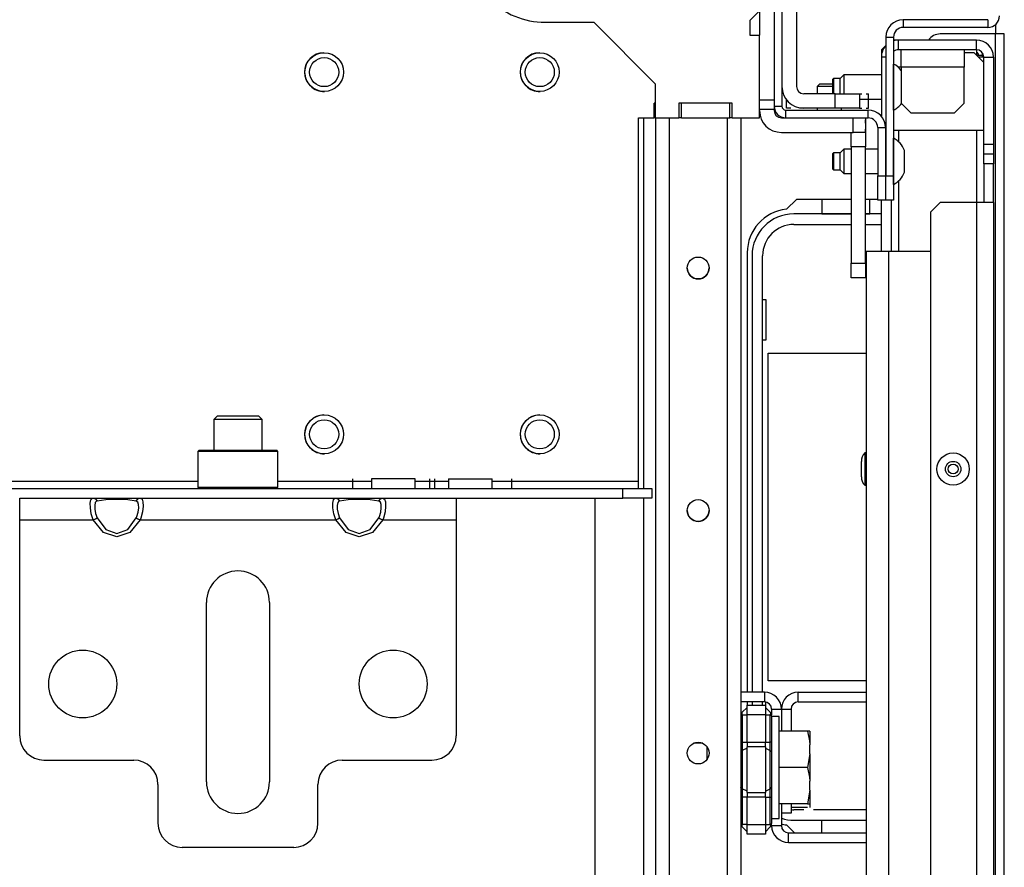
# Model space of a CAD drawing. Units: inches. Extents: x -252 to 40, y -64 to 168.
# Drawn here: x -142 to -134, y -24 to -17 of the extents above; entities that cross this region are included whole.
import ezdxf

# ---------------------------------------------------------------- set-up
doc = ezdxf.new("R2010")
doc.units = ezdxf.units.IN
doc.header["$MEASUREMENT"] = 0
doc.layers.add('TFR-TRI', color=7, linetype='CONTINUOUS')

msp = doc.modelspace()

# ---------------------------------------------------------------- linework, layer by layer
at = {"layer": 'TFR-TRI', "color": 123, "linetype": 'Continuous'}
for p, q in [((-136.2172, -15.6171), (-136.2172, -17.501)), ((-136.0361, -15.8691), (-136.0361, -17.3935)), ((-136.3354, -16.7805), (-136.3354, -16.9774)), ((-136.3354, -17.501), (-136.2172, -17.501)), ((-136.2172, -17.501), (-136.2172, -17.5567)), ((-135.7212, -17.4525), (-135.9771, -17.4525)), ((-135.7212, -17.5707), (-135.7212, -17.4525)), ((-135.7212, -17.4525), (-135.582, -17.4525)), ((-135.582, -17.4525), (-135.5243, -17.4525)), ((-135.5243, -17.4525), (-135.5059, -17.4525)), ((-135.5243, -17.4525), (-135.5243, -17.5707)), ((-135.4691, -17.4525), (-135.4507, -17.4525)), ((-135.4507, -17.5707), (-135.4507, -17.4525)), ((-135.4507, -17.5707), (-135.4507, -17.4974)), ((-135.4507, -17.5707), (-135.4507, -17.4974)), ((-135.4507, -17.5707), (-135.4507, -17.4974)), ((-135.4507, -17.5707), (-135.4507, -17.4974)), ((-135.4507, -17.5707), (-135.4507, -17.4974)), ((-135.4507, -17.5707), (-135.4507, -17.4974)), ((-135.4507, -17.5707), (-135.4507, -17.4974)), ((-136.2172, -17.5797), (-136.3354, -17.5797)), ((-136.2172, -17.5567), (-136.2172, -17.5797)), ((-136.2172, -17.5797), (-136.2172, -17.5896)), ((-136.1161, -17.5707), (-136.1161, -17.5034)), ((-136.1161, -17.5707), (-136.1161, -17.5034)), ((-136.1161, -17.5707), (-136.1161, -17.5034)), ((-136.1161, -17.5707), (-136.1161, -17.5034)), ((-136.1161, -17.5707), (-136.1161, -17.5034)), ((-136.1161, -17.5707), (-136.1161, -17.5034)), ((-136.1161, -17.5707), (-136.1161, -17.5034)), ((-136.1161, -17.5707), (-136.1161, -17.5034)), ((-136.0813, -17.5707), (-136.1161, -17.5707)), ((-136.0813, -17.5707), (-136.1161, -17.5707)), ((-136.0813, -17.5707), (-136.1161, -17.5707)), ((-136.0813, -17.5707), (-136.1161, -17.5707)), ((-136.0813, -17.5707), (-136.1161, -17.5707)), ((-136.0813, -17.5707), (-136.1161, -17.5707)), ((-136.0813, -17.5707), (-136.1161, -17.5707)), ((-136.0813, -17.5707), (-136.1161, -17.5707)), ((-135.9771, -17.5707), (-136.0118, -17.5707)), ((-135.9771, -17.5707), (-136.0118, -17.5707)), ((-135.9771, -17.5707), (-136.0118, -17.5707)), ((-135.9771, -17.5707), (-136.0118, -17.5707)), ((-135.9771, -17.5707), (-136.0118, -17.5707)), ((-135.9771, -17.5707), (-136.0118, -17.5707)), ((-135.9771, -17.5707), (-136.0118, -17.5707)), ((-135.9771, -17.5707), (-136.0118, -17.5707)), ((-135.7212, -17.5707), (-135.9771, -17.5707)), ((-135.582, -17.5707), (-135.7212, -17.5707)), ((-135.5243, -17.5707), (-135.582, -17.5707)), ((-135.5243, -17.5707), (-135.5059, -17.5707)), ((-135.5243, -17.5707), (-135.5059, -17.5707)), ((-135.5243, -17.5707), (-135.5059, -17.5707)), ((-135.5243, -17.5707), (-135.5059, -17.5707)), ((-135.5243, -17.5707), (-135.5059, -17.5707)), ((-135.5243, -17.5707), (-135.5059, -17.5707)), ((-135.5243, -17.5707), (-135.5059, -17.5707)), ((-135.5243, -17.5707), (-135.5059, -17.5707)), ((-135.4691, -17.5707), (-135.4507, -17.5707)), ((-135.4691, -17.5707), (-135.4507, -17.5707)), ((-135.4691, -17.5707), (-135.4507, -17.5707)), ((-135.4691, -17.5707), (-135.4507, -17.5707)), ((-135.4691, -17.5707), (-135.4507, -17.5707)), ((-135.4691, -17.5707), (-135.4507, -17.5707)), ((-135.4691, -17.5707), (-135.4507, -17.5707)), ((-135.4691, -17.5707), (-135.4507, -17.5707)), ((-136.1582, -17.6486), (-135.5755, -17.6486)), ((-135.5755, -17.7667), (-135.5755, -17.6486)), ((-135.5755, -17.6486), (-135.5059, -17.6486)), ((-135.5059, -17.6486), (-135.4771, -17.6486)), ((-135.4771, -17.6486), (-135.4771, -17.7667)), ((-136.1582, -17.7667), (-135.5755, -17.7667)), ((-135.5059, -17.7667), (-135.5755, -17.7667)), ((-135.4771, -17.7667), (-135.5059, -17.7667)), ((-135.4692, -18.7294), (-135.4161, -18.7294)), ((-135.4692, -18.7294), (-135.4692, -59.1979)), ((-135.4161, -18.7294), (-135.2881, -18.7294)), ((-135.2881, -18.7294), (-134.9495, -18.7294)), ((-135.2881, -18.7294), (-135.2881, -59.1979))]:
    msp.add_line(p, q, dxfattribs=at)
at = {"layer": 'TFR-TRI', "color": 173, "linetype": 'Continuous'}
for p, q in [((-136.1543, -15.6329), (-136.1543, -17.5541)), ((-134.483, -16.8518), (-135.17, -16.8518)), ((-135.17, -16.8518), (-135.17, -16.9148)), ((-134.483, -16.8518), (-134.483, -16.9148)), ((-134.483, -16.9148), (-135.17, -16.9148)), ((-135.3117, -16.9935), (-135.3117, -18.1195)), ((-135.3117, -16.9935), (-135.2487, -16.9935)), ((-135.2487, -16.9935), (-135.2487, -18.1195)), ((-136.2172, -17.501), (-136.2172, -17.5541)), ((-136.2172, -17.5541), (-136.1543, -17.5541)), ((-136.1228, -17.6486), (-136.1228, -17.5856)), ((-136.1228, -17.5856), (-135.4554, -17.5856)), ((-136.1228, -17.6486), (-135.4554, -17.6486)), ((-135.4554, -17.6486), (-135.4554, -17.5856)), ((-135.3767, -17.7273), (-135.3137, -17.7273)), ((-135.3767, -17.7273), (-135.3767, -18.1195)), ((-135.3137, -17.7273), (-135.3137, -18.1195)), ((-135.3767, -18.1195), (-135.3137, -18.1195)), ((-135.3767, -18.3163), (-135.3767, -18.1195)), ((-135.3137, -18.1195), (-135.3137, -18.3163)), ((-135.3117, -18.3163), (-135.3117, -18.1195)), ((-135.3117, -18.1195), (-135.2487, -18.1195)), ((-135.2487, -18.1195), (-135.2487, -18.3163)), ((-135.3137, -18.3163), (-135.3767, -18.3163)), ((-135.2487, -18.3163), (-135.3117, -18.3163))]:
    msp.add_line(p, q, dxfattribs=at)
at = {"layer": 'TFR-TRI', "color": 58, "linetype": 'Continuous'}
for p, q in [((-136.3354, -16.7805), (-136.4141, -16.8593)), ((-136.4141, -16.8593), (-136.4141, -16.9774)), ((-138.0758, -16.8731), (-137.6818, -16.8731)), ((-137.6818, -16.8731), (-137.1818, -17.3731)), ((-136.4141, -16.9774), (-136.3354, -16.9774)), ((-136.3354, -17.6487), (-136.3354, -16.9774)), ((-137.1818, -17.3731), (-137.1818, -17.6487)), ((-136.9899, -17.5305), (-136.9899, -17.6487)), ((-136.5568, -17.5305), (-136.9899, -17.5305)), ((-136.5568, -17.6487), (-136.5568, -17.5305)), ((-137.3176, -17.6487), (-137.1917, -17.6487)), ((-137.3176, -20.5975), (-137.3176, -17.6487)), ((-137.1818, -17.6487), (-136.9899, -17.6487)), ((-136.5568, -17.6487), (-136.3354, -17.6487)), ((-151.2682, -20.5975), (-140.8946, -20.5975)), ((-140.245, -20.5975), (-139.4848, -20.5975)), ((-139.6401, -20.5778), (-139.6401, -20.6565)), ((-139.4846, -20.5778), (-139.4846, -20.6565)), ((-139.4327, -20.5778), (-139.4846, -20.5778)), ((-139.3074, -20.5778), (-139.4327, -20.5778)), ((-139.1821, -20.5778), (-139.3074, -20.5778)), ((-139.1302, -20.5778), (-139.1821, -20.5778)), ((-139.1304, -20.5975), (-138.8595, -20.5975)), ((-139.1302, -20.6565), (-139.1302, -20.5778)), ((-139.0149, -20.5778), (-139.0149, -20.6565)), ((-138.9747, -20.5778), (-138.9747, -20.6565)), ((-138.8594, -20.5778), (-138.8594, -20.6565)), ((-138.8594, -20.5778), (-138.8255, -20.5778)), ((-138.8255, -20.5778), (-138.737, -20.5778)), ((-138.737, -20.5778), (-138.6275, -20.5778)), ((-138.6275, -20.5778), (-138.5389, -20.5778)), ((-138.5389, -20.5778), (-138.505, -20.5778)), ((-138.5051, -20.5975), (-137.3176, -20.5975)), ((-138.505, -20.6565), (-138.505, -20.5778)), ((-138.3495, -20.5778), (-138.3495, -20.6565)), ((-137.3176, -20.6392), (-137.3176, -20.5975)), ((-154.7172, -20.6565), (-137.4456, -20.6565)), ((-137.4456, -20.6565), (-137.2094, -20.6565)), ((-137.4456, -20.7353), (-137.4456, -20.6565)), ((-137.3176, -20.6565), (-137.3176, -20.6392)), ((-137.2094, -20.6565), (-137.2094, -20.7353)), ((-141.7451, -20.7353), (-141.3627, -20.7353)), ((-139.7767, -20.7353), (-139.3943, -20.7353)), ((-138.7982, -20.7353), (-137.4456, -20.7353)), ((-137.2094, -20.7353), (-137.4456, -20.7353))]:
    msp.add_line(p, q, dxfattribs=at)
at = {"layer": 'TFR-TRI', "color": 30, "linetype": 'Continuous'}
for p, q in [((-134.42, -16.8907), (-134.42, -16.9675)), ((-134.42, -16.9675), (-134.8688, -16.9675)), ((-134.42, -60.9596), (-134.42, -16.9675)), ((-134.3699, -16.9675), (-134.42, -16.9675)), ((-134.3491, -16.9675), (-134.3699, -16.9675)), ((-134.3491, -60.9596), (-134.3491, -16.9675)), ((-134.5381, -17.1435), (-134.5708, -17.1435)), ((-134.5255, -17.1435), (-134.5381, -17.1435)), ((-134.5255, -17.1547), (-134.5255, -17.1435)), ((-137.1818, -17.5305), (-137.1917, -17.5305)), ((-137.1917, -17.6487), (-137.1917, -17.5305)), ((-136.9702, -17.6487), (-136.9702, -17.5305)), ((-136.5765, -17.6487), (-136.5765, -17.5305)), ((-137.1818, -17.6487), (-137.1917, -17.6487)), ((-136.9702, -17.6487), (-136.9899, -17.6487)), ((-136.9702, -17.6487), (-136.5765, -17.6487)), ((-136.5568, -17.6487), (-136.5765, -17.6487)), ((-136.0371, -18.31), (-136.1177, -18.3906)), ((-135.5932, -18.31), (-136.0371, -18.31)), ((-135.3767, -18.31), (-135.4751, -18.31)), ((-136.4357, -18.7431), (-136.4357, -22.31)), ((-136.0211, -22.3888), (-136.0211, -22.31)), ((-136.0211, -22.31), (-135.4692, -22.31)), ((-136.4357, -22.3887), (-136.4357, -22.4151)), ((-136.1589, -22.4478), (-136.1589, -22.6252)), ((-136.1589, -22.4478), (-136.0801, -22.4478)), ((-136.0801, -22.4478), (-136.0801, -22.6252)), ((-136.0211, -22.3888), (-135.4692, -22.3888)), ((-136.0801, -23.2158), (-136.0801, -23.2931)), ((-136.0801, -23.2931), (-136.1589, -23.2931)), ((-136.1177, -23.3869), (-136.0529, -23.4518))]:
    msp.add_line(p, q, dxfattribs=at)
at = {"layer": 'TFR-TRI', "color": 151, "linetype": 'Continuous'}
for p, q in [((-135.2093, -17.0168), (-135.2487, -17.0168)), ((-134.5755, -17.0168), (-135.2093, -17.0168)), ((-135.2093, -17.0955), (-135.2093, -17.0168)), ((-134.5755, -17.0955), (-134.5755, -17.0168)), ((-135.3117, -17.0601), (-135.3471, -17.0955)), ((-135.3471, -17.0955), (-135.3471, -17.1546)), ((-134.5755, -17.0955), (-135.2093, -17.0955)), ((-134.5755, -17.0955), (-134.5755, -17.1388)), ((-135.3471, -17.1546), (-135.3471, -17.6359)), ((-135.3117, -17.1546), (-135.3471, -17.1546)), ((-134.5285, -17.1546), (-134.5597, -17.1546)), ((-134.5164, -17.1546), (-134.5285, -17.1546)), ((-134.5164, -17.8632), (-134.5164, -17.1546)), ((-134.5164, -17.1546), (-134.4377, -17.1546)), ((-134.4377, -17.1546), (-134.4377, -17.8632)), ((-135.3198, -17.6861), (-135.3117, -17.6861)), ((-135.3117, -17.7648), (-135.3137, -17.7648)), ((-135.2093, -17.7493), (-135.2093, -17.8409)), ((-134.5755, -17.7495), (-134.5755, -18.3363)), ((-135.3117, -17.8833), (-135.3137, -17.8833)), ((-134.5164, -17.942), (-134.5164, -17.8632)), ((-134.5164, -17.8632), (-134.4377, -17.8632)), ((-134.4377, -17.8632), (-134.4377, -17.942)), ((-134.5164, -18.0207), (-134.5164, -17.942)), ((-134.4377, -17.942), (-134.5164, -17.942)), ((-134.4377, -17.942), (-134.4377, -18.0207)), ((-134.5164, -18.0207), (-134.5164, -18.3357)), ((-134.4377, -18.0207), (-134.5164, -18.0207)), ((-134.4377, -18.3357), (-134.4377, -18.0207)), ((-135.3117, -18.1195), (-135.3137, -18.1195)), ((-135.2093, -18.1621), (-135.2093, -18.7299)), ((-135.3471, -18.7298), (-135.3471, -18.3168)), ((-135.2684, -18.3168), (-135.2684, -18.7298)), ((-134.8708, -18.3357), (-134.9495, -18.4144)), ((-134.5755, -18.3357), (-134.8708, -18.3357)), ((-134.478, -18.3357), (-134.5755, -18.3357)), ((-134.5755, -18.3357), (-134.5755, -59.5916)), ((-134.4377, -18.3357), (-134.478, -18.3357)), ((-134.4377, -18.3357), (-134.4377, -59.5916)), ((-134.9495, -18.4144), (-134.9495, -59.5128))]:
    msp.add_line(p, q, dxfattribs=at)
at = {"layer": 'TFR-TRI', "color": 3, "linetype": 'Continuous'}
for p, q in [((-135.1857, -17.137), (-135.1857, -17.0955)), ((-134.6739, -17.0955), (-134.6739, -17.137)), ((-135.1857, -17.2372), (-135.1857, -17.137)), ((-134.6739, -17.1191), (-134.5952, -17.1191)), ((-134.6739, -17.137), (-134.6739, -17.2372)), ((-134.5164, -17.1979), (-134.5952, -17.1191)), ((-135.2486, -17.212), (-135.2487, -17.212)), ((-135.2486, -17.2477), (-135.2486, -17.212)), ((-135.2486, -17.3412), (-135.2486, -17.2477)), ((-135.1857, -17.2372), (-135.2105, -17.2372)), ((-134.6739, -17.2372), (-135.1857, -17.2372)), ((-135.1857, -17.2372), (-135.1857, -17.5286)), ((-134.6739, -17.5286), (-134.6739, -17.2372)), ((-135.7359, -17.3301), (-135.7408, -17.335)), ((-135.7408, -17.3807), (-135.7408, -17.335)), ((-135.6818, -17.3301), (-135.7359, -17.3301)), ((-135.7359, -17.3301), (-135.7359, -17.3503)), ((-135.6523, -17.3006), (-135.6818, -17.3301)), ((-135.6818, -17.376), (-135.6818, -17.3301)), ((-135.3471, -17.3006), (-135.6523, -17.3006)), ((-135.6523, -17.3006), (-135.6523, -17.3294)), ((-135.6523, -17.3294), (-135.6523, -17.399)), ((-135.2486, -17.4568), (-135.2486, -17.3412)), ((-135.7408, -17.4525), (-135.7408, -17.3807)), ((-135.7359, -17.3503), (-135.7359, -17.399)), ((-135.7359, -17.399), (-135.7359, -17.4287)), ((-135.6818, -17.4525), (-135.6818, -17.376)), ((-135.6523, -17.399), (-135.6523, -17.4269)), ((-135.7359, -17.4287), (-135.7359, -17.4525)), ((-135.6523, -17.4269), (-135.6523, -17.4525)), ((-135.5243, -17.4974), (-135.3471, -17.4974)), ((-135.2486, -17.5503), (-135.2486, -17.4568)), ((-135.2486, -17.586), (-135.2486, -17.5503)), ((-135.1857, -17.5286), (-135.107, -17.6073)), ((-134.7527, -17.6073), (-134.6739, -17.5286)), ((-135.2487, -17.586), (-135.2486, -17.586)), ((-135.107, -17.6073), (-134.7527, -17.6073)), ((-135.2487, -17.749), (-134.5164, -17.749)), ((-135.2486, -17.8144), (-135.2487, -17.8144)), ((-135.2486, -17.8501), (-135.2486, -17.8144)), ((-135.2486, -17.9436), (-135.2486, -17.8501)), ((-135.7359, -17.9325), (-135.7408, -17.9374)), ((-135.7408, -17.9694), (-135.7408, -17.9374)), ((-135.7408, -18.0334), (-135.7408, -17.9694)), ((-135.6818, -17.9325), (-135.7359, -17.9325)), ((-135.7359, -17.9325), (-135.7359, -17.9526)), ((-135.7359, -17.9526), (-135.7359, -18.0014)), ((-135.6523, -17.9029), (-135.6818, -17.9325)), ((-135.6818, -17.9669), (-135.6818, -17.9325)), ((-135.6818, -18.0358), (-135.6818, -17.9669)), ((-135.5932, -17.9029), (-135.6523, -17.9029)), ((-135.6523, -17.9029), (-135.6523, -17.9318)), ((-135.6523, -17.9318), (-135.6523, -18.0014)), ((-135.3767, -17.9029), (-135.4751, -17.9029)), ((-135.3117, -17.9029), (-135.3137, -17.9029)), ((-135.2486, -18.0592), (-135.2486, -17.9436)), ((-135.1601, -17.9571), (-135.1601, -17.9128)), ((-135.1601, -18.0457), (-135.1601, -17.9571)), ((-135.7408, -18.0653), (-135.7408, -18.0334)), ((-135.7359, -18.0014), (-135.7359, -18.0501)), ((-135.7359, -18.0501), (-135.7359, -18.0703)), ((-135.6818, -18.0703), (-135.6818, -18.0358)), ((-135.6523, -18.0014), (-135.6523, -18.071)), ((-135.2486, -18.1527), (-135.2486, -18.0592)), ((-135.1601, -18.09), (-135.1601, -18.0457)), ((-135.7408, -18.0653), (-135.7359, -18.0703)), ((-135.7359, -18.0703), (-135.6818, -18.0703)), ((-135.6818, -18.0703), (-135.6523, -18.0998)), ((-135.6523, -18.071), (-135.6523, -18.0998)), ((-135.6523, -18.0998), (-135.5932, -18.0998)), ((-135.4751, -18.0998), (-135.3767, -18.0998)), ((-135.3137, -18.0998), (-135.3117, -18.0998)), ((-135.2487, -18.1884), (-135.2486, -18.1884)), ((-135.2486, -18.1884), (-135.2486, -18.1527)), ((-135.4692, -20.3681), (-135.4822, -20.3681)), ((-135.4822, -20.3681), (-135.4822, -20.4064)), ((-135.5092, -20.4677), (-135.5092, -20.4364)), ((-135.4822, -20.4064), (-135.4822, -20.499)), ((-135.5092, -20.5304), (-135.5092, -20.4677)), ((-135.5092, -20.5617), (-135.5092, -20.5304)), ((-135.4822, -20.499), (-135.4822, -20.5917)), ((-135.4822, -20.5917), (-135.4822, -20.6301)), ((-135.4822, -20.6301), (-135.4692, -20.6301)), ((-135.9246, -22.9075), (-135.9246, -22.8763)), ((-135.9246, -22.97), (-135.9246, -22.9075)), ((-135.9246, -23.0013), (-135.9246, -22.97))]:
    msp.add_line(p, q, dxfattribs=at)
at = {"layer": 'TFR-TRI', "color": 251, "linetype": 'Continuous'}
for p, q in [((-135.8472, -17.373), (-135.8669, -17.3927)), ((-135.8472, -17.373), (-135.8669, -17.3927)), ((-135.8669, -17.3927), (-135.8669, -17.4525)), ((-135.838, -17.3927), (-135.8669, -17.3927)), ((-135.8472, -17.373), (-135.8133, -17.373)), ((-135.8472, -17.373), (-135.8133, -17.373)), ((-135.7684, -17.3927), (-135.838, -17.3927)), ((-135.8133, -17.373), (-135.7408, -17.373)), ((-135.8133, -17.373), (-135.7408, -17.373)), ((-135.7545, -17.3927), (-135.7684, -17.3927)), ((-135.7408, -17.3927), (-135.7545, -17.3927)), ((-135.8669, -17.5706), (-135.8669, -17.5856)), ((-135.67, -17.5856), (-135.67, -17.5706)), ((-136.1582, -17.6486), (-136.1228, -17.6486)), ((-140.7369, -20.066), (-140.7664, -20.0955)), ((-140.7664, -20.0955), (-140.7664, -20.3455)), ((-140.7088, -20.0955), (-140.7664, -20.0955)), ((-140.7369, -20.066), (-140.705, -20.066)), ((-140.5696, -20.0955), (-140.7088, -20.0955)), ((-140.705, -20.066), (-140.6213, -20.066)), ((-140.6213, -20.066), (-140.5179, -20.066)), ((-140.4304, -20.0955), (-140.5696, -20.0955)), ((-140.5179, -20.066), (-140.4342, -20.066)), ((-140.4342, -20.066), (-140.4023, -20.066)), ((-140.3728, -20.0955), (-140.4304, -20.0955)), ((-140.3728, -20.0955), (-140.4023, -20.066)), ((-140.3728, -20.3455), (-140.3728, -20.0955)), ((-136.1754, -22.5071), (-136.2376, -22.5071)), ((-136.1754, -22.5481), (-136.1754, -22.5071)), ((-136.1754, -22.6628), (-136.1754, -22.5481)), ((-135.9465, -22.6252), (-136.1754, -22.6252)), ((-136.1754, -22.8285), (-136.1754, -22.6628)), ((-135.9465, -22.6252), (-135.93, -22.7044)), ((-135.9266, -22.6252), (-135.9465, -22.6252)), ((-135.9266, -22.6252), (-135.9266, -22.6621)), ((-135.9266, -22.6621), (-135.9266, -22.7361)), ((-136.7971, -22.7236), (-136.871, -22.7236)), ((-135.93, -22.7044), (-135.9266, -22.7361)), ((-135.9266, -22.8097), (-135.9266, -22.7361)), ((-136.1754, -23.0125), (-136.1754, -22.8285)), ((-135.9266, -22.8097), (-135.9465, -22.9205)), ((-135.9266, -22.8097), (-135.9266, -22.9205)), ((-135.9465, -22.9205), (-136.1754, -22.9205)), ((-135.9465, -22.9205), (-135.93, -22.9997)), ((-135.9266, -22.9205), (-135.9266, -23.0313)), ((-136.1754, -23.1782), (-136.1754, -23.0125)), ((-135.93, -22.9997), (-135.9266, -23.0313)), ((-135.9266, -23.1049), (-135.9266, -23.0313)), ((-135.9266, -23.1049), (-135.9465, -23.2158)), ((-135.9266, -23.1049), (-135.9266, -23.1788)), ((-136.1754, -23.2929), (-136.1754, -23.1782)), ((-135.9465, -23.2158), (-136.1754, -23.2158)), ((-135.9465, -23.2471), (-136.0801, -23.2471)), ((-135.9465, -23.2158), (-135.9281, -23.2158)), ((-135.9281, -23.2158), (-135.9266, -23.2158)), ((-135.9266, -23.1788), (-135.9266, -23.2158)), ((-135.9266, -23.2158), (-135.9266, -23.2356)), ((-135.9266, -23.2356), (-135.9266, -23.2471)), ((-136.2376, -23.3339), (-136.1754, -23.3339)), ((-136.1754, -23.3339), (-136.1754, -23.2929))]:
    msp.add_line(p, q, dxfattribs=at)
at = {"layer": 'TFR-TRI', "color": 155, "linetype": 'Continuous'}
for p, q in [((-137.2789, -17.6491), (-137.2789, -20.6569)), ((-137.1805, -17.6491), (-137.1805, -60.2781)), ((-137.0703, -17.6491), (-137.0703, -60.2781)), ((-136.5979, -17.6491), (-136.5979, -60.2781)), ((-136.4876, -17.6491), (-136.4876, -60.2781)), ((-137.6727, -20.7354), (-137.6727, -37.8853)), ((-137.2789, -20.7356), (-137.2789, -37.8853))]:
    msp.add_line(p, q, dxfattribs=at)
at = {"layer": 'TFR-TRI', "color": 2, "linetype": 'Continuous'}
for p, q in [((-135.4771, -17.6657), (-135.4751, -17.6657)), ((-135.4751, -17.6906), (-135.4751, -17.6657)), ((-135.4751, -17.7651), (-135.4751, -17.7403)), ((-135.5932, -17.8833), (-135.5932, -17.7667)), ((-135.4771, -17.7651), (-135.4751, -17.7651)), ((-135.4751, -17.7651), (-135.4751, -17.8833)), ((-135.5932, -17.8833), (-135.5932, -18.8281)), ((-135.4751, -17.8833), (-135.5932, -17.8833)), ((-135.4751, -18.8281), (-135.4751, -17.8833)), ((-135.5932, -18.8281), (-135.4751, -18.8281)), ((-135.5932, -18.9462), (-135.5932, -18.8281)), ((-135.4751, -18.8281), (-135.4751, -18.9462)), ((-135.4751, -18.9462), (-135.5932, -18.9462))]:
    msp.add_line(p, q, dxfattribs=at)
at = {"layer": 'TFR-TRI', "color": 12, "linetype": 'Continuous'}
for p, q in [((-135.8297, -18.31), (-135.8297, -18.4278)), ((-135.4417, -18.4278), (-135.4417, -18.31)), ((-135.5932, -18.4281), (-136.0567, -18.4281)), ((-135.8297, -18.4278), (-135.5932, -18.4278)), ((-135.4751, -18.4278), (-135.4417, -18.4278)), ((-135.3472, -18.4281), (-135.4751, -18.4281)), ((-136.0567, -18.5138), (-135.5932, -18.5138)), ((-135.4751, -18.5138), (-135.3472, -18.5138)), ((-136.3964, -18.7678), (-136.3964, -22.31)), ((-136.3107, -22.31), (-136.3107, -18.7678)), ((-136.3964, -22.3887), (-136.3964, -22.4151)), ((-136.3107, -22.4151), (-136.3107, -22.3887)), ((-135.9756, -23.2638), (-136.0567, -23.2638)), ((-135.4692, -23.2638), (-135.8975, -23.2638)), ((-136.0567, -23.3494), (-135.4692, -23.3494)), ((-135.8297, -23.4518), (-135.8297, -23.3498)), ((-135.8297, -23.3498), (-135.4692, -23.3498))]:
    msp.add_line(p, q, dxfattribs=at)
at = {"layer": 'TFR-TRI', "color": 215, "linetype": 'Continuous'}
for p, q in [((-136.3107, -19.1238), (-136.2858, -19.1238)), ((-136.2858, -19.1238), (-136.2858, -19.4538)), ((-136.2858, -19.4538), (-136.3107, -19.4538)), ((-136.2657, -19.5588), (-135.4692, -19.5588)), ((-136.2657, -22.2188), (-136.2657, -19.5588)), ((-135.4692, -22.2188), (-136.2657, -22.2188)), ((-136.2858, -22.4367), (-136.2858, -22.3898)), ((-136.7632, -22.751), (-136.7632, -22.8008)), ((-136.7632, -22.8008), (-136.7632, -22.8573))]:
    msp.add_line(p, q, dxfattribs=at)
at = {"layer": 'TFR-TRI', "color": 252, "linetype": 'Continuous'}
for p, q in [((-140.8846, -20.3455), (-140.8944, -20.3553)), ((-140.8944, -20.3553), (-140.8944, -20.6467)), ((-140.8509, -20.3553), (-140.8944, -20.3553)), ((-140.8846, -20.3455), (-140.8424, -20.3455)), ((-140.732, -20.3553), (-140.8509, -20.3553)), ((-140.8424, -20.3455), (-140.7271, -20.3455)), ((-140.5696, -20.3553), (-140.732, -20.3553)), ((-140.7271, -20.3455), (-140.5696, -20.3455)), ((-140.5696, -20.3455), (-140.4121, -20.3455)), ((-140.4072, -20.3553), (-140.5696, -20.3553)), ((-140.4121, -20.3455), (-140.2968, -20.3455)), ((-140.2883, -20.3553), (-140.4072, -20.3553)), ((-140.2968, -20.3455), (-140.2546, -20.3455)), ((-140.2448, -20.3553), (-140.2883, -20.3553)), ((-140.2448, -20.3553), (-140.2546, -20.3455)), ((-140.2448, -20.6467), (-140.2448, -20.3553)), ((-140.8944, -20.6467), (-140.8846, -20.6565)), ((-140.8944, -20.6467), (-140.8622, -20.6467)), ((-140.8622, -20.6467), (-140.7721, -20.6467)), ((-140.7721, -20.6467), (-140.6419, -20.6467)), ((-140.6419, -20.6467), (-140.4973, -20.6467)), ((-140.4973, -20.6467), (-140.3671, -20.6467)), ((-140.3671, -20.6467), (-140.277, -20.6467)), ((-140.277, -20.6467), (-140.2448, -20.6467)), ((-140.2546, -20.6565), (-140.2448, -20.6467))]:
    msp.add_line(p, q, dxfattribs=at)
at = {"layer": 'TFR-TRI', "color": 163, "linetype": 'Continuous'}
for p, q in [((-142.3413, -20.7872), (-142.3413, -20.7353)), ((-142.3413, -20.7353), (-141.745, -20.7353)), ((-141.7683, -20.7753), (-141.7632, -20.748)), ((-141.7673, -20.815), (-141.7683, -20.7753)), ((-141.7632, -20.748), (-141.7509, -20.736)), ((-141.7509, -20.736), (-141.745, -20.7353)), ((-141.745, -20.7353), (-141.6611, -20.7353)), ((-141.745, -20.7353), (-141.7261, -20.7415)), ((-141.7283, -20.7717), (-141.7325, -20.7941)), ((-141.718, -20.7599), (-141.7283, -20.7717)), ((-141.7261, -20.7415), (-141.7132, -20.7583)), ((-141.7132, -20.7583), (-141.718, -20.7599)), ((-141.6432, -20.7498), (-141.7132, -20.7583)), ((-141.6611, -20.7353), (-141.5538, -20.7353)), ((-141.5538, -20.7468), (-141.6432, -20.7498)), ((-141.5538, -20.7353), (-141.4466, -20.7353)), ((-141.4645, -20.7498), (-141.5538, -20.7468)), ((-141.3946, -20.7583), (-141.4645, -20.7498)), ((-141.4466, -20.7353), (-141.3627, -20.7353)), ((-141.3946, -20.7583), (-141.3816, -20.7415)), ((-141.3821, -20.7665), (-141.3946, -20.7583)), ((-141.376, -20.7854), (-141.3821, -20.7665)), ((-141.3816, -20.7415), (-141.3627, -20.7353)), ((-141.3627, -20.7353), (-139.7765, -20.7353)), ((-141.3627, -20.7353), (-141.3477, -20.7423)), ((-141.3477, -20.7423), (-141.3404, -20.7645)), ((-141.3404, -20.7645), (-141.3394, -20.8002)), ((-139.7998, -20.7753), (-139.7947, -20.748)), ((-139.7988, -20.815), (-139.7998, -20.7753)), ((-139.7947, -20.748), (-139.7824, -20.736)), ((-139.7824, -20.736), (-139.7765, -20.7353)), ((-139.7765, -20.7353), (-139.6926, -20.7353)), ((-139.7765, -20.7353), (-139.7576, -20.7415)), ((-139.7598, -20.7717), (-139.764, -20.7941)), ((-139.7495, -20.7599), (-139.7598, -20.7717)), ((-139.7576, -20.7415), (-139.7446, -20.7583)), ((-139.7446, -20.7583), (-139.7495, -20.7599)), ((-139.6747, -20.7498), (-139.7446, -20.7583)), ((-139.6926, -20.7353), (-139.5854, -20.7353)), ((-139.5854, -20.7468), (-139.6747, -20.7498)), ((-139.5854, -20.7353), (-139.4781, -20.7353)), ((-139.496, -20.7498), (-139.5854, -20.7468)), ((-139.4261, -20.7583), (-139.496, -20.7498)), ((-139.4781, -20.7353), (-139.3942, -20.7353)), ((-139.4261, -20.7583), (-139.4131, -20.7415)), ((-139.4136, -20.7665), (-139.4261, -20.7583)), ((-139.4075, -20.7854), (-139.4136, -20.7665)), ((-139.4131, -20.7415), (-139.3942, -20.7353)), ((-139.3942, -20.7353), (-138.7979, -20.7353)), ((-139.3942, -20.7353), (-139.3792, -20.7423)), ((-139.3792, -20.7423), (-139.3719, -20.7645)), ((-139.3719, -20.7645), (-139.3709, -20.8002)), ((-138.7979, -20.7353), (-138.7979, -20.7872)), ((-142.3413, -20.9124), (-142.3413, -20.7872)), ((-141.7599, -20.8629), (-141.7673, -20.815)), ((-141.7325, -20.7941), (-141.7317, -20.8247)), ((-141.7317, -20.8247), (-141.7256, -20.8603)), ((-141.3897, -20.8845), (-141.3794, -20.8482)), ((-141.3794, -20.8482), (-141.3752, -20.8135)), ((-141.3752, -20.8135), (-141.376, -20.7854)), ((-141.3445, -20.8464), (-141.3568, -20.8963)), ((-141.3394, -20.8002), (-141.3445, -20.8464)), ((-139.7915, -20.8629), (-139.7988, -20.815)), ((-139.764, -20.7941), (-139.7632, -20.8247)), ((-139.7632, -20.8247), (-139.7571, -20.8603)), ((-139.4212, -20.8845), (-139.4109, -20.8482)), ((-139.4109, -20.8482), (-139.4067, -20.8135)), ((-139.4067, -20.8135), (-139.4075, -20.7854)), ((-139.376, -20.8464), (-139.3883, -20.8963)), ((-139.3709, -20.8002), (-139.376, -20.8464)), ((-138.7979, -20.7872), (-138.7979, -20.9124)), ((-142.3413, -20.9124), (-141.745, -20.9124)), ((-142.3413, -22.6644), (-142.3413, -20.9124)), ((-141.745, -20.9124), (-141.7599, -20.8629)), ((-141.745, -20.9124), (-141.7261, -20.9027)), ((-141.6611, -21.0138), (-141.745, -20.9124)), ((-141.7261, -20.9027), (-141.7132, -20.8961)), ((-141.7256, -20.8603), (-141.7132, -20.8961)), ((-141.7132, -20.8961), (-141.6432, -20.989)), ((-141.4645, -20.989), (-141.3946, -20.8961)), ((-141.3627, -20.9124), (-141.4466, -21.0138)), ((-141.3946, -20.8961), (-141.3897, -20.8845)), ((-141.3946, -20.8961), (-141.3816, -20.9027)), ((-141.3816, -20.9027), (-141.3627, -20.9124)), ((-141.3568, -20.8963), (-141.3627, -20.9124)), ((-141.3627, -20.9124), (-139.7765, -20.9124)), ((-139.7765, -20.9124), (-139.7915, -20.8629)), ((-139.7765, -20.9124), (-139.7576, -20.9027)), ((-139.6926, -21.0138), (-139.7765, -20.9124)), ((-139.7576, -20.9027), (-139.7446, -20.8961)), ((-139.7571, -20.8603), (-139.7446, -20.8961)), ((-139.7446, -20.8961), (-139.6747, -20.989)), ((-139.496, -20.989), (-139.4261, -20.8961)), ((-139.3942, -20.9124), (-139.4781, -21.0138)), ((-139.4261, -20.8961), (-139.4212, -20.8845)), ((-139.4261, -20.8961), (-139.4131, -20.9027)), ((-139.4131, -20.9027), (-139.3942, -20.9124)), ((-139.3883, -20.8963), (-139.3942, -20.9124)), ((-139.3942, -20.9124), (-138.7979, -20.9124)), ((-138.7979, -20.9124), (-138.7979, -22.6644)), ((-141.5538, -21.0502), (-141.6611, -21.0138)), ((-141.6432, -20.989), (-141.5538, -21.0224)), ((-141.5538, -21.0224), (-141.4645, -20.989)), ((-141.4466, -21.0138), (-141.5538, -21.0502)), ((-139.5854, -21.0502), (-139.6926, -21.0138)), ((-139.6747, -20.989), (-139.5854, -21.0224)), ((-139.5854, -21.0224), (-139.496, -20.989)), ((-139.4781, -21.0138), (-139.5854, -21.0502)), ((-140.8255, -23.0384), (-140.8255, -21.5817)), ((-140.3137, -21.5817), (-140.3137, -23.0384)), ((-142.1444, -22.8613), (-141.4161, -22.8613)), ((-139.7231, -22.8613), (-138.9948, -22.8613)), ((-141.2192, -23.0581), (-141.2192, -23.3731)), ((-139.92, -23.3731), (-139.92, -23.0581)), ((-140.1169, -23.5699), (-141.0224, -23.5699))]:
    msp.add_line(p, q, dxfattribs=at)
at = {"layer": 'TFR-TRI', "color": 253, "linetype": 'Continuous'}
for p, q in [((-136.2967, -22.31), (-136.4876, -22.31)), ((-136.2967, -22.31), (-136.2967, -22.3888)), ((-136.2967, -22.3888), (-136.4876, -22.3888)), ((-136.2376, -22.4478), (-136.2376, -22.4927)), ((-136.2376, -22.4478), (-136.1589, -22.4478)), ((-136.1589, -22.4478), (-136.1589, -22.6252)), ((-136.1589, -23.2158), (-136.1589, -23.3927)), ((-136.2376, -23.3927), (-136.1589, -23.3927)), ((-136.0998, -23.4518), (-135.4692, -23.4518)), ((-136.0998, -23.5305), (-136.0998, -23.4518)), ((-136.0998, -23.5305), (-135.4692, -23.5305))]:
    msp.add_line(p, q, dxfattribs=at)
at = {"layer": 'TFR-TRI', "color": 235, "linetype": 'Continuous'}
for p, q in [((-136.4761, -22.4733), (-136.4376, -22.4348)), ((-136.4376, -22.4151), (-136.2876, -22.4151)), ((-136.4376, -22.4382), (-136.4376, -22.4151)), ((-136.4376, -22.4939), (-136.4376, -22.4382)), ((-136.2876, -22.4151), (-136.2876, -22.4382)), ((-136.2491, -22.4733), (-136.2876, -22.4348)), ((-136.2876, -22.4382), (-136.2876, -22.4939)), ((-136.4787, -22.4771), (-136.4796, -22.4818)), ((-136.4796, -22.4818), (-136.4787, -22.4874)), ((-136.4761, -22.4733), (-136.4787, -22.4771)), ((-136.4787, -22.4874), (-136.4761, -22.4939)), ((-136.4761, -22.4939), (-136.4376, -22.4939)), ((-136.4761, -22.4939), (-136.4761, -22.7153)), ((-136.4376, -22.7153), (-136.4376, -22.4939)), ((-136.2876, -22.4939), (-136.4376, -22.4939)), ((-136.2876, -22.4939), (-136.2876, -22.7153)), ((-136.2876, -22.4939), (-136.2491, -22.4939)), ((-136.2465, -22.4771), (-136.2491, -22.4733)), ((-136.2449, -22.4784), (-136.2491, -22.4733)), ((-136.2491, -22.4939), (-136.2465, -22.4874)), ((-136.2491, -22.7153), (-136.2491, -22.4939)), ((-136.2441, -22.4944), (-136.2491, -22.4939)), ((-136.2456, -22.4818), (-136.2465, -22.4771)), ((-136.2465, -22.4874), (-136.2456, -22.4818)), ((-136.2412, -22.4847), (-136.2449, -22.4784)), ((-136.2405, -22.4958), (-136.2441, -22.4944)), ((-136.2386, -22.4924), (-136.2412, -22.4847)), ((-136.2376, -22.5011), (-136.2405, -22.4958)), ((-136.2376, -22.5011), (-136.2386, -22.4924)), ((-136.2376, -22.5011), (-136.2376, -22.7153)), ((-136.4846, -22.7153), (-136.4876, -22.7153)), ((-136.4761, -22.7153), (-136.4846, -22.7153)), ((-136.4761, -22.7153), (-136.4376, -22.7153)), ((-136.4761, -22.7153), (-136.4761, -22.7502)), ((-136.4761, -22.7502), (-136.4761, -22.7828)), ((-136.4376, -22.7638), (-136.4761, -22.7828)), ((-136.4376, -22.7153), (-136.2876, -22.7153)), ((-136.4376, -22.7153), (-136.4376, -22.7354)), ((-136.4376, -22.7354), (-136.4376, -22.7541)), ((-136.4376, -22.9388), (-136.4376, -22.7541)), ((-136.2876, -22.7541), (-136.4376, -22.7541)), ((-136.2876, -22.7354), (-136.2876, -22.7153)), ((-136.2876, -22.7153), (-136.2491, -22.7153)), ((-136.2876, -22.7541), (-136.2876, -22.7354)), ((-136.2876, -22.7541), (-136.2876, -22.9388)), ((-136.2876, -22.7638), (-136.2491, -22.7828)), ((-136.2491, -22.7502), (-136.2491, -22.7153)), ((-136.2406, -22.7153), (-136.2491, -22.7153)), ((-136.2491, -22.7828), (-136.2491, -22.7502)), ((-136.2376, -22.7153), (-136.2406, -22.7153)), ((-136.2376, -22.7153), (-136.2376, -22.7573)), ((-136.2376, -22.7573), (-136.2376, -22.7966)), ((-136.4846, -22.7891), (-136.4876, -22.7966)), ((-136.4761, -22.7828), (-136.4846, -22.7891)), ((-136.4761, -22.7828), (-136.4761, -22.9388)), ((-136.2491, -22.9388), (-136.2491, -22.7828)), ((-136.2491, -22.7828), (-136.2406, -22.7891)), ((-136.2406, -22.7891), (-136.2376, -22.7966)), ((-136.2376, -22.7966), (-136.2376, -22.9388)), ((-136.4761, -22.9388), (-136.4761, -23.0947)), ((-136.4376, -23.1234), (-136.4376, -22.9388)), ((-136.2876, -22.9388), (-136.2876, -23.1234)), ((-136.2491, -23.0947), (-136.2491, -22.9388)), ((-136.2376, -22.9388), (-136.2376, -23.081)), ((-136.4846, -23.0884), (-136.4876, -23.081)), ((-136.4761, -23.0947), (-136.4846, -23.0884)), ((-136.4376, -23.1137), (-136.4761, -23.0947)), ((-136.4761, -23.0947), (-136.4761, -23.1273)), ((-136.2876, -23.1137), (-136.2491, -23.0947)), ((-136.2491, -23.0947), (-136.2406, -23.0884)), ((-136.2491, -23.1273), (-136.2491, -23.0947)), ((-136.2406, -23.0884), (-136.2376, -23.081)), ((-136.2376, -23.081), (-136.2376, -23.1202)), ((-136.4876, -23.1623), (-136.4846, -23.1623)), ((-136.4846, -23.1623), (-136.4761, -23.1623)), ((-136.4761, -23.1273), (-136.4761, -23.1623)), ((-136.4376, -23.1623), (-136.4761, -23.1623)), ((-136.4761, -23.1623), (-136.4761, -23.3836)), ((-136.4376, -23.1234), (-136.2876, -23.1234)), ((-136.4376, -23.1234), (-136.4376, -23.1422)), ((-136.4376, -23.1422), (-136.4376, -23.1623)), ((-136.4376, -23.3836), (-136.4376, -23.1623)), ((-136.2876, -23.1623), (-136.4376, -23.1623)), ((-136.2876, -23.1422), (-136.2876, -23.1234)), ((-136.2876, -23.1623), (-136.2876, -23.1422)), ((-136.2876, -23.1623), (-136.2876, -23.3836)), ((-136.2876, -23.1623), (-136.2491, -23.1623)), ((-136.2491, -23.1623), (-136.2491, -23.1273)), ((-136.2491, -23.3836), (-136.2491, -23.1623)), ((-136.2491, -23.1623), (-136.2406, -23.1623)), ((-136.2406, -23.1623), (-136.2376, -23.1623)), ((-136.2376, -23.1202), (-136.2376, -23.1623)), ((-136.2376, -23.1623), (-136.2376, -23.3764)), ((-136.4787, -23.3901), (-136.4796, -23.3957)), ((-136.4796, -23.3957), (-136.4787, -23.4004)), ((-136.4761, -23.3836), (-136.4787, -23.3901)), ((-136.4787, -23.4004), (-136.4761, -23.4042)), ((-136.4376, -23.3836), (-136.4761, -23.3836)), ((-136.4376, -23.4427), (-136.4761, -23.4042)), ((-136.4376, -23.3836), (-136.2876, -23.3836)), ((-136.4376, -23.4393), (-136.4376, -23.3836)), ((-136.2876, -23.3836), (-136.2876, -23.4393)), ((-136.2876, -23.3836), (-136.2491, -23.3836)), ((-136.2491, -23.4042), (-136.2876, -23.4427)), ((-136.2491, -23.3836), (-136.2441, -23.3832)), ((-136.2465, -23.3901), (-136.2491, -23.3836)), ((-136.2491, -23.4042), (-136.2449, -23.3992)), ((-136.2491, -23.4042), (-136.2465, -23.4004)), ((-136.2456, -23.3957), (-136.2465, -23.3901)), ((-136.2465, -23.4004), (-136.2456, -23.3957)), ((-136.2449, -23.3992), (-136.2412, -23.3928)), ((-136.2441, -23.3832), (-136.2405, -23.3817)), ((-136.2412, -23.3928), (-136.2386, -23.3851)), ((-136.2405, -23.3817), (-136.2383, -23.3793)), ((-136.2386, -23.3851), (-136.2376, -23.3764)), ((-136.2383, -23.3793), (-136.2376, -23.3764)), ((-136.4376, -23.4624), (-136.4376, -23.4393)), ((-136.2876, -23.4624), (-136.4376, -23.4624)), ((-136.2876, -23.4393), (-136.2876, -23.4624))]:
    msp.add_line(p, q, dxfattribs=at)
at = {"layer": 'TFR-TRI', "color": 150, "linetype": 'Continuous'}
for centre, radius in [((-139.8698, -17.2771), 0.1575), ((-139.8698, -17.2771), 0.1181), ((-138.1198, -17.2771), 0.1575), ((-138.1198, -17.2771), 0.1181), ((-139.8698, -20.2171), 0.1575), ((-138.1198, -20.2171), 0.1575), ((-139.8698, -20.2171), 0.1181), ((-138.1198, -20.2171), 0.1181)]:
    msp.add_circle(centre, radius, dxfattribs=at)
at = {"layer": 'TFR-TRI', "color": 155, "linetype": 'Continuous'}
for centre in [(-136.8341, -18.8672), (-136.8341, -20.8357), (-136.8341, -22.8042)]:
    msp.add_circle(centre, 0.0886, dxfattribs=at)
at = {"layer": 'TFR-TRI', "color": 3, "linetype": 'Continuous'}
for radius in [0.131, 0.0627, 0.04]:
    msp.add_circle((-134.7645, -20.499), radius, dxfattribs=at)
at = {"layer": 'TFR-TRI', "color": 163, "linetype": 'Continuous'}
for centre in [(-141.8294, -22.2435), (-139.3098, -22.2435)]:
    msp.add_circle(centre, 0.2756, dxfattribs=at)
at = {"layer": 'TFR-TRI', "color": 58, "linetype": 'Continuous'}
for centre, radius, start, end in [((-138.0758, -16.2274), 0.6457, 225, 270), ((-139.8708, -17.2771), 0.1575, 90.73688, 180), ((-138.1208, -17.2771), 0.1575, 90.73688, 180), ((-139.8708, -17.2771), 0.1575, 180, 271.09688), ((-138.1208, -17.2771), 0.1575, 180, 271.09688), ((-139.8708, -20.2171), 0.1575, 90.73688, 180), ((-138.1208, -20.2171), 0.1575, 90.73688, 180), ((-139.8708, -20.2171), 0.1575, 180, 271.09688), ((-138.1208, -20.2171), 0.1575, 180, 271.09688)]:
    msp.add_arc(centre, radius, start, end, dxfattribs=at)
at = {"layer": 'TFR-TRI', "color": 173, "linetype": 'Continuous'}
for centre, radius, start, end in [((-135.17, -16.9935), 0.1417, 90, 180), ((-134.483, -16.8203), 0.0945, 270, 0), ((-135.17, -16.9935), 0.0787, 90, 180), ((-136.1228, -17.5541), 0.0945, 180, 270), ((-136.1228, -17.5541), 0.0315, 180, 270), ((-135.4554, -17.7273), 0.1417, 0, 90), ((-135.4554, -17.7273), 0.0787, 0, 90)]:
    msp.add_arc(centre, radius, start, end, dxfattribs=at)
at = {"layer": 'TFR-TRI', "color": 151, "linetype": 'Continuous'}
for centre, radius, start, end in [((-135.2093, -17.1546), 0.1378, 90, 106.60219), ((-134.5755, -17.1546), 0.1378, 0, 90), ((-135.2093, -17.1546), 0.1378, 137.97422, 180), ((-135.2093, -17.1546), 0.0591, 90, 131.81063), ((-134.5755, -17.1546), 0.0591, 0, 90)]:
    msp.add_arc(centre, radius, start, end, dxfattribs=at)
at = {"layer": 'TFR-TRI', "color": 30, "linetype": 'Continuous'}
for centre, radius, start, end in [((-134.8688, -17.0856), 0.1181, 90, 144.34172), ((-134.5885, -17.1435), 0.0315, 0, 65.63672), ((-134.5885, -17.1435), 0.063, 0, 28.6425), ((-136.0814, -18.7431), 0.3543, 95.88246, 180), ((-136.0211, -22.4478), 0.1378, 90, 180), ((-136.0211, -22.4478), 0.0591, 90, 180), ((-136.0814, -23.0344), 0.3543, 257.37237, 264.11754)]:
    msp.add_arc(centre, radius, start, end, dxfattribs=at)
at = {"layer": 'TFR-TRI', "color": 22, "linetype": 'Continuous'}
msp.add_arc((-134.62, -17.175), 0.063, 30.00094, 45.06891, dxfattribs=at)
at = {"layer": 'TFR-TRI', "color": 3, "linetype": 'Continuous'}
for centre, radius, start, end in [((-135.3268, -17.3713), 0.1774, 37.33477, 63.86237), ((-135.3268, -17.4268), 0.1774, 296.13763, 323.9952), ((-135.3268, -17.9736), 0.1774, 20.05469, 63.86237), ((-135.3268, -18.0291), 0.1774, 296.13763, 339.94531), ((-135.4092, -20.4364), 0.1, 136.88639, 180), ((-135.4092, -20.5617), 0.1, 180, 223.11361)]:
    msp.add_arc(centre, radius, start, end, dxfattribs=at)
at = {"layer": 'TFR-TRI', "color": 123, "linetype": 'Continuous'}
for centre, radius in [((-135.9771, -17.3935), 0.1772), ((-135.9771, -17.3935), 0.0591), ((-136.1582, -17.5896), 0.1772), ((-136.1582, -17.5896), 0.0591)]:
    msp.add_arc(centre, radius, 180, 270, dxfattribs=at)
at = {"layer": 'TFR-TRI', "color": 251, "linetype": 'Continuous'}
msp.add_arc((-136.1582, -17.5896), 0.0591, 180, 270, dxfattribs=at)
at = {"layer": 'TFR-TRI', "color": 12, "linetype": 'Continuous'}
for centre, radius, start, end in [((-136.0567, -18.7678), 0.3396, 90, 180), ((-136.0567, -18.7678), 0.254, 90, 180), ((-136.0567, -23.0098), 0.3396, 252.49922, 270), ((-136.0567, -23.0098), 0.254, 264.71531, 270)]:
    msp.add_arc(centre, radius, start, end, dxfattribs=at)
at = {"layer": 'TFR-TRI', "color": 155, "linetype": 'Continuous'}
for centre, start in [((-136.8341, -18.8671), 180.675), ((-136.8341, -20.8356), 180.50062)]:
    msp.add_arc(centre, 0.0886, start, 0, dxfattribs=at)
at = {"layer": 'TFR-TRI', "color": 163, "linetype": 'Continuous'}
for centre, radius, start, end in [((-140.5696, -21.5817), 0.2559, 0, 180), ((-142.1444, -22.6644), 0.1969, 180, 270), ((-138.9948, -22.6644), 0.1969, 270, 0), ((-141.4161, -23.0581), 0.1969, 0, 90), ((-139.7231, -23.0581), 0.1969, 90, 180), ((-140.5696, -23.0384), 0.2559, 180, 0), ((-141.0224, -23.3731), 0.1969, 180, 270), ((-140.1169, -23.3731), 0.1969, 270, 0)]:
    msp.add_arc(centre, radius, start, end, dxfattribs=at)
at = {"layer": 'TFR-TRI', "color": 253, "linetype": 'Continuous'}
for centre, radius, start, end in [((-136.2967, -22.4478), 0.1378, 0, 90), ((-136.2967, -22.4478), 0.0591, 0, 90), ((-136.0998, -23.3927), 0.1378, 180, 270), ((-136.0998, -23.3927), 0.0591, 180, 270)]:
    msp.add_arc(centre, radius, start, end, dxfattribs=at)

doc.saveas('drawing.dxf')
